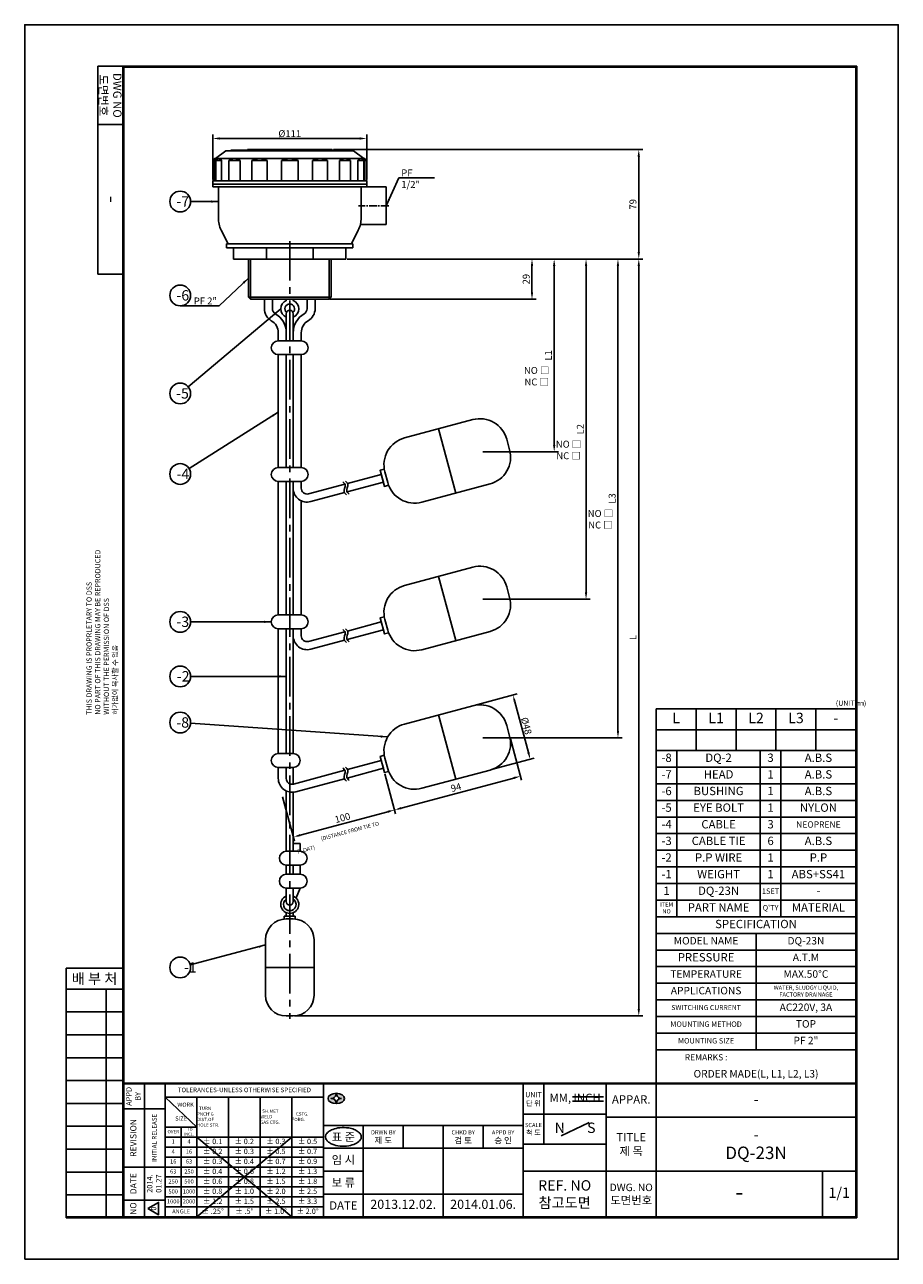
# Model space of a CAD drawing. Units: millimetres. Extents: x 0 to 630, y 0 to 891.
import ezdxf

# ---------------------------------------------------------------- set-up
doc = ezdxf.new("R2010")
doc.units = ezdxf.units.MM
doc.header["$LTSCALE"] = 0.3
doc.linetypes.add('CENTER2', pattern=[28.575, 19.05, -3.175, 3.175, -3.175])
doc.styles.get("Standard").update_dxf_attribs({"font": 'arial.ttf'})
doc.dimstyles.new('ISO-25', dxfattribs={"dimtxt": 5, "dimasz": 5, "dimexe": 3, "dimexo": 1, "dimgap": 1, "dimtad": 1, "dimtxsty": 'Standard', "dimcen": 2.5, "dimclrd": 256, "dimclre": 256, "dimclrt": 256, "dimadec": 0, "dimazin": 0, "dimtfac": 1, "dimtmove": 0, "dimatfit": 3, "dimfxl": 1, "dimarcsym": 0})

# ---------------------------------------------------------------- blocks, each defined once
blk = doc.blocks.new('*D1')
at = {"lineweight": -2, "transparency": 16777216}
for p, q in [((232.64, 721.87), (368.84, 721.87)), ((365.84, 716.87), (365.84, 697.87)), ((220.14, 692.87), (368.84, 692.87))]:
    blk.add_line(p, q, dxfattribs=at)
at = {"transparency": 16777216}
for points in [[(365, 716.87), (366.67, 716.87), (365.84, 721.87)], [(365, 697.87), (366.67, 697.87), (365.84, 692.87)]]:
    blk.add_solid(points, dxfattribs=at)
at = {"layer": 'Defpoints', "color": 0, "transparency": 16777216}
for p in [(231.64, 721.87), (219.14, 692.87), (365.84, 692.87)]:
    blk.add_point(p, dxfattribs=at)
at = {"transparency": 16777216, "insert": (362.28, 707.37), "char_height": 5, "attachment_point": 5, "rotation": 90}
blk.add_mtext('29', dxfattribs=at)
blk = doc.blocks.new('*D2')
at = {"lineweight": -2, "transparency": 16777216}
for p, q in [((232.64, 721.87), (384.84, 721.87)), ((381.84, 587.78), (381.84, 716.87)), ((330.37, 582.78), (384.84, 582.78))]:
    blk.add_line(p, q, dxfattribs=at)
at = {"transparency": 16777216}
for points in [[(381, 716.87), (382.67, 716.87), (381.84, 721.87)], [(381, 587.78), (382.67, 587.78), (381.84, 582.78)]]:
    blk.add_solid(points, dxfattribs=at)
at = {"layer": 'Defpoints', "color": 0, "transparency": 16777216}
for p in [(231.64, 721.87), (381.84, 721.87), (329.37, 582.78)]:
    blk.add_point(p, dxfattribs=at)
at = {"transparency": 16777216, "insert": (378.33, 652.33), "char_height": 5, "attachment_point": 5, "rotation": 90}
blk.add_mtext('L1', dxfattribs=at)
blk = doc.blocks.new('*D5')
at = {"lineweight": -2, "transparency": 16777216}
for p, q in [((232.64, 721.87), (445.84, 721.87)), ((442.84, 716.87), (442.84, 180.61)), ((194.64, 175.61), (445.84, 175.61))]:
    blk.add_line(p, q, dxfattribs=at)
at = {"transparency": 16777216}
for points in [[(442, 716.87), (443.67, 716.87), (442.84, 721.87)], [(442, 180.61), (443.67, 180.61), (442.84, 175.61)]]:
    blk.add_solid(points, dxfattribs=at)
at = {"layer": 'Defpoints', "color": 0, "transparency": 16777216}
for p in [(231.64, 721.87), (193.64, 175.61), (442.84, 175.61)]:
    blk.add_point(p, dxfattribs=at)
at = {"transparency": 16777216, "insert": (439.34, 448.74), "char_height": 5, "attachment_point": 5, "rotation": 90}
blk.add_mtext('L', dxfattribs=at)
blk = doc.blocks.new('*D3')
at = {"lineweight": -2, "transparency": 16777216}
for p, q in [((232.64, 721.87), (407.84, 721.87)), ((404.84, 481.3), (404.84, 716.87)), ((330.37, 476.3), (407.84, 476.3))]:
    blk.add_line(p, q, dxfattribs=at)
at = {"transparency": 16777216}
for points in [[(404, 716.87), (405.67, 716.87), (404.84, 721.87)], [(404, 481.3), (405.67, 481.3), (404.84, 476.3)]]:
    blk.add_solid(points, dxfattribs=at)
at = {"layer": 'Defpoints', "color": 0, "transparency": 16777216}
for p in [(231.64, 721.87), (404.84, 721.87), (329.37, 476.3)]:
    blk.add_point(p, dxfattribs=at)
at = {"transparency": 16777216, "insert": (401.33, 599.08), "char_height": 5, "attachment_point": 5, "rotation": 90}
blk.add_mtext('L2', dxfattribs=at)
blk = doc.blocks.new('*D4')
at = {"lineweight": -2, "transparency": 16777216}
for p, q in [((232.64, 721.87), (430.84, 721.87)), ((427.84, 381.3), (427.84, 716.87)), ((330.37, 376.3), (430.84, 376.3))]:
    blk.add_line(p, q, dxfattribs=at)
at = {"transparency": 16777216}
for points in [[(427, 716.87), (428.67, 716.87), (427.84, 721.87)], [(427, 381.3), (428.67, 381.3), (427.84, 376.3)]]:
    blk.add_solid(points, dxfattribs=at)
at = {"layer": 'Defpoints', "color": 0, "transparency": 16777216}
for p in [(231.64, 721.87), (427.84, 721.87), (329.37, 376.3)]:
    blk.add_point(p, dxfattribs=at)
at = {"transparency": 16777216, "insert": (424.28, 549.08), "char_height": 5, "attachment_point": 5, "rotation": 90}
blk.add_mtext('L3', dxfattribs=at)
blk = doc.blocks.new('*D6')
at = {"lineweight": -2, "transparency": 16777216}
for p, q in [((135.64, 779.37), (135.64, 811.87)), ((246.64, 779.37), (246.64, 811.87)), ((241.64, 808.87), (140.64, 808.87))]:
    blk.add_line(p, q, dxfattribs=at)
at = {"transparency": 16777216}
for points in [[(140.64, 809.7), (140.64, 808.04), (135.64, 808.87)], [(241.64, 809.7), (241.64, 808.04), (246.64, 808.87)]]:
    blk.add_solid(points, dxfattribs=at)
at = {"layer": 'Defpoints', "color": 0, "transparency": 16777216}
for p in [(135.64, 808.87), (135.64, 778.37), (246.64, 778.37)]:
    blk.add_point(p, dxfattribs=at)
at = {"transparency": 16777216, "insert": (191.14, 812.38), "char_height": 5, "attachment_point": 5}
blk.add_mtext('{\\fISOCPEUR|b0|i0|c0|p34;%%C}111', dxfattribs=at)
blk = doc.blocks.new('*D7')
at = {"lineweight": -2, "transparency": 16777216}
for p, q in [((222.64, 800.87), (445.84, 800.87)), ((442.84, 726.87), (442.84, 795.87)), ((232.64, 721.87), (445.84, 721.87))]:
    blk.add_line(p, q, dxfattribs=at)
at = {"transparency": 16777216}
for points in [[(442, 795.87), (443.67, 795.87), (442.84, 800.87)], [(442, 726.87), (443.67, 726.87), (442.84, 721.87)]]:
    blk.add_solid(points, dxfattribs=at)
at = {"layer": 'Defpoints', "color": 0, "transparency": 16777216}
for p in [(221.64, 800.87), (442.84, 800.87), (231.64, 721.87)]:
    blk.add_point(p, dxfattribs=at)
at = {"transparency": 16777216, "insert": (439.28, 761.37), "char_height": 5, "attachment_point": 5, "rotation": 90}
blk.add_mtext('79', dxfattribs=at)
blk = doc.blocks.new('*D8')
at = {"lineweight": -2, "transparency": 16777216}
for p, q in [((259.7, 350.38), (267.47, 321.4)), ((186.03, 333.85), (194.6, 301.88)), ((198.65, 306.07), (261.86, 323.01))]:
    blk.add_line(p, q, dxfattribs=at)
at = {"transparency": 16777216}
for points in [[(261.65, 323.81), (262.08, 322.2), (266.69, 324.3)], [(198.43, 306.87), (198.87, 305.27), (193.82, 304.78)]]:
    blk.add_solid(points, dxfattribs=at)
at = {"layer": 'Defpoints', "color": 0, "transparency": 16777216}
for p in [(259.44, 351.35), (185.77, 334.82), (266.69, 324.3)]:
    blk.add_point(p, dxfattribs=at)
at = {"transparency": 16777216, "insert": (229.34, 317.97), "char_height": 5, "attachment_point": 5, "rotation": 15}
blk.add_mtext('100', dxfattribs=at)
blk = doc.blocks.new('*D9')
at = {"lineweight": -2, "transparency": 16777216}
for p, q in [((349.98, 376.64), (358.26, 345.73)), ((259.7, 350.38), (267.47, 321.4)), ((271.52, 325.6), (352.66, 347.34))]:
    blk.add_line(p, q, dxfattribs=at)
at = {"transparency": 16777216}
for points in [[(352.44, 348.14), (352.87, 346.53), (357.49, 348.63)], [(271.3, 326.4), (271.74, 324.79), (266.69, 324.3)]]:
    blk.add_solid(points, dxfattribs=at)
at = {"layer": 'Defpoints', "color": 0, "transparency": 16777216}
for p in [(349.72, 377.61), (259.44, 351.35), (357.49, 348.63)]:
    blk.add_point(p, dxfattribs=at)
at = {"transparency": 16777216, "insert": (311.17, 339.9), "char_height": 5, "attachment_point": 5, "rotation": 15}
blk.add_mtext('94', dxfattribs=at)
blk = doc.blocks.new('*D10')
at = {"lineweight": -2, "transparency": 16777216}
for p, q in [((324.12, 399.74), (355.03, 408.02)), ((363.26, 365.71), (353.43, 402.41)), ((336.55, 353.37), (367.46, 361.65))]:
    blk.add_line(p, q, dxfattribs=at)
at = {"transparency": 16777216}
for points in [[(354.23, 402.63), (352.62, 402.2), (352.14, 407.24)], [(364.07, 365.92), (362.46, 365.49), (364.56, 360.88)]]:
    blk.add_solid(points, dxfattribs=at)
at = {"layer": 'Defpoints', "color": 0, "transparency": 16777216}
for p in [(352.14, 407.24), (323.16, 399.48), (335.58, 353.11)]:
    blk.add_point(p, dxfattribs=at)
at = {"transparency": 16777216, "insert": (361.78, 384.98), "char_height": 5, "attachment_point": 5, "rotation": 285}
blk.add_mtext('{\\fISOCPEUR|b0|i0|c0|p34;%%C}48', dxfattribs=at)

msp = doc.modelspace()

# ---------------------------------------------------------------- hatches: boundary and pattern name
h = msp.add_hatch(color=1)
edge = h.paths.add_edge_path()
edge.add_ellipse((224.732, 116.084), major_axis=(-6, 0), ratio=0.625, start_angle=90, end_angle=270)
edge.add_arc((228.482, 119.834), 3.75, 180, 270)
edge.add_arc((228.482, 112.334), 3.75, 90, 180)
edge = h.paths.add_edge_path()
edge.add_ellipse((224.732, 116.084), major_axis=(-6, 0), ratio=0.625, start_angle=270, end_angle=450)
edge.add_arc((220.982, 112.334), 3.75, 0, 90)
edge.add_arc((220.982, 119.834), 3.75, 270, 360)

# ---------------------------------------------------------------- linework, layer by layer
for p, q in [((70.8, 819), (52.8, 819)), ((137.141, 793.87), (137.141, 778.37)), ((137.641, 794.37), (145.141, 799.87)), ((244.641, 794.37), (137.641, 794.37)), ((145.141, 799.87), (237.141, 799.87)), ((148.641, 800.37), (233.641, 800.37)), ((148.641, 800.37), (148.641, 799.87)), ((160.641, 800.87), (221.641, 800.87)), ((160.641, 800.37), (160.641, 800.87)), ((221.641, 800.37), (221.641, 800.87)), ((233.641, 800.37), (233.641, 799.87)), ((244.641, 794.37), (237.141, 799.87)), ((245.141, 793.87), (245.141, 778.37)), ((245.141, 793.87), (245.141, 778.37)), ((137.141, 792.87), (135.886, 792.87)), ((135.886, 792.87), (135.886, 778.37)), ((141.956, 792.87), (137.832, 792.87)), ((137.832, 792.87), (137.832, 778.37)), ((141.956, 792.87), (141.956, 778.37)), ((155.275, 792.87), (147.245, 792.87)), ((147.245, 792.87), (147.245, 778.37)), ((155.275, 792.87), (155.275, 778.37)), ((174.795, 792.87), (163.832, 792.87)), ((163.832, 792.87), (163.832, 778.37)), ((174.795, 792.87), (174.795, 778.37)), ((197.141, 792.87), (185.141, 792.87)), ((185.141, 792.87), (185.141, 778.37)), ((197.141, 792.87), (197.141, 778.37)), ((207.488, 792.87), (218.45, 792.87)), ((207.488, 792.87), (207.488, 778.37)), ((218.45, 792.87), (218.45, 778.37)), ((227.008, 792.87), (235.037, 792.87)), ((227.008, 792.87), (227.008, 778.37)), ((235.037, 792.87), (235.037, 778.37)), ((240.326, 792.87), (244.45, 792.87)), ((240.326, 792.87), (240.326, 778.37)), ((244.45, 792.87), (244.45, 778.37)), ((245.141, 792.87), (246.396, 792.87)), ((246.396, 792.87), (246.396, 778.37)), ((135.641, 773.87), (135.641, 778.37)), ((246.641, 778.37), (135.641, 778.37)), ((246.641, 775.87), (135.641, 775.87)), ((246.641, 778.37), (246.641, 773.87)), ((260.641, 773.87), (135.641, 773.87)), ((139.641, 773.87), (139.641, 751.591)), ((242.641, 773.87), (242.641, 751.591)), ((260.641, 746.87), (260.641, 773.87)), ((146.641, 732.87), (141.753, 742.647)), ((235.641, 732.87), (240.53, 742.647)), ((260.641, 746.87), (242.076, 746.87)), ((236.641, 732.87), (145.641, 732.87)), ((145.641, 729.87), (145.641, 732.87)), ((236.641, 732.87), (236.641, 729.87)), ((236.641, 729.87), (145.641, 729.87)), ((150.641, 721.87), (150.641, 729.87)), ((231.641, 721.87), (150.641, 721.87)), ((161.334, 721.87), (161.334, 694.349)), ((162.813, 721.87), (162.813, 692.87)), ((174.365, 721.87), (174.365, 729.87)), ((207.917, 721.87), (207.917, 729.87)), ((219.469, 721.87), (219.469, 692.87)), ((220.948, 721.87), (220.948, 694.349)), ((231.641, 721.87), (231.641, 729.87)), ((220.948, 694.349), (161.334, 694.349)), ((161.334, 694.349), (162.813, 692.87)), ((219.469, 692.87), (162.813, 692.87)), ((220.948, 694.349), (219.469, 692.87)), ((188.641, 682.37), (188.641, 662.866)), ((193.641, 682.37), (193.641, 662.866)), ((188.641, 652.866), (188.641, 571.447)), ((193.641, 652.866), (193.641, 571.447)), ((298.526, 599.367), (310.95, 553.003)), ((188.641, 561.447), (188.641, 465.027)), ((193.641, 465.027), (193.641, 561.447)), ((257.14, 566.433), (232.82, 559.917)), ((258.641, 560.831), (257.14, 566.433)), ((258.641, 560.831), (232.481, 553.822)), ((188.641, 551.027), (188.641, 465.027)), ((193.641, 551.027), (193.641, 465.027)), ((298.526, 492.878), (310.95, 446.514)), ((188.641, 455.027), (188.641, 365.027)), ((193.641, 455.027), (193.641, 365.027)), ((257.14, 459.944), (232.82, 453.428)), ((258.641, 454.342), (257.14, 459.944)), ((258.641, 454.342), (232.481, 447.332)), ((298.526, 392.878), (310.95, 346.514)), ((484.2, 397.2), (484.2, 367.2)), ((513, 397.2), (513, 367.2)), ((541.8, 397.2), (541.8, 367.2)), ((570.6, 397.2), (570.6, 367.2)), ((599.4, 382.2), (455.4, 382.2)), ((599.4, 367.2), (455.4, 367.2)), ((470.4, 367.2), (470.4, 259.2)), ((530.4, 367.2), (530.4, 259.2)), ((545.4, 367.2), (545.4, 259.2)), ((257.14, 359.944), (232.82, 353.428)), ((258.641, 354.342), (257.14, 359.944)), ((182.841, 347.064), (182.841, 355.027)), ((188.641, 347.064), (188.641, 355.027)), ((193.641, 355.027), (193.641, 342.94)), ((258.641, 354.342), (232.481, 347.332)), ((599.4, 355.2), (455.4, 355.2)), ((599.4, 343.2), (455.4, 343.2)), ((188.641, 337.988), (188.641, 294.444)), ((193.641, 337.096), (193.641, 294.444)), ((599.4, 331.2), (455.4, 331.2)), ((599.4, 319.2), (455.4, 319.2)), ((599.4, 307.2), (455.4, 307.2)), ((198.641, 299.992), (193.641, 299.992)), ((198.641, 299.992), (198.641, 294.444)), ((599.4, 295.2), (455.4, 295.2)), ((188.641, 284.444), (188.641, 277.894)), ((188.641, 284.444), (188.641, 277.894)), ((193.641, 284.444), (193.641, 277.894)), ((193.641, 284.444), (193.641, 277.894)), ((198.641, 284.444), (198.641, 277.894)), ((599.4, 283.2), (455.4, 283.2)), ((188.641, 267.894), (188.641, 258.139)), ((193.641, 267.894), (193.641, 258.139)), ((198.641, 267.894), (195.692, 260.785)), ((599.4, 271.2), (455.4, 271.2)), ((599.4, 259.2), (455.4, 259.2)), ((470.4, 259.2), (470.4, 247.2)), ((530.4, 259.2), (530.4, 247.2)), ((545.4, 259.2), (545.4, 247.2)), ((188.641, 250.11), (188.641, 247.611)), ((193.641, 250.11), (193.641, 247.611)), ((187.141, 247.611), (195.141, 247.611)), ((187.141, 247.611), (187.141, 245.536)), ((193.641, 245.611), (188.641, 245.611)), ((195.141, 247.611), (195.141, 245.536)), ((599.4, 247.2), (455.4, 247.2)), ((599.4, 235.2), (455.4, 235.2)), ((527.4, 235.2), (527.4, 151.2)), ((173.641, 230.611), (173.641, 190.611)), ((208.641, 190.611), (208.641, 230.611)), ((599.4, 223.2), (455.4, 223.2)), ((70.8, 210), (30, 210)), ((173.641, 210.611), (208.641, 210.611)), ((599.4, 211.2), (455.4, 211.2)), ((599.4, 199.2), (455.4, 199.2)), ((30, 195), (70.8, 195)), ((58.8, 30.6), (58.8, 195)), ((599.4, 187.2), (455.4, 187.2)), ((30, 178.5), (70.8, 178.5)), ((188.641, 175.611), (193.641, 175.611)), ((599.4, 175.2), (455.4, 175.2)), ((30, 162), (70.8, 162)), ((599.4, 163.2), (455.4, 163.2)), ((30, 145.5), (70.8, 145.5)), ((599.4, 151.2), (455.4, 151.2)), ((30, 129), (70.8, 129)), ((71.4, 127.2), (599.4, 127.2)), ((71.4, 126.6), (599.4, 126.6)), ((86.4, 126.6), (86.4, 30.6)), ((124.2, 95.4), (101.4, 117)), ((215.4, 117), (101.4, 117)), ((395.15, 117.225), (417.4, 117.225)), ((30, 112.5), (70.8, 112.5)), ((101.4, 108.6), (71.4, 108.6)), ((395.15, 114.225), (417.4, 114.225)), ((359.4, 104.82), (419.4, 104.82)), ((386.831, 89.1), (406.969, 98.82)), ((419.4, 102.6), (599.4, 102.6)), ((30, 96), (70.8, 96)), ((112.8, 95.4), (112.8, 37.8)), ((215.4, 96.6), (359.4, 96.6)), ((215.4, 88.2), (101.4, 88.2)), ((215.4, 81), (101.4, 81)), ((192.6, 30.6), (124.2, 88.2)), ((192.6, 88.2), (124.2, 30.6)), ((419.4, 83.1), (359.4, 83.1)), ((30, 79.5), (70.8, 79.5)), ((215.4, 73.8), (101.4, 73.8)), ((215.4, 80.1), (359.4, 80.1)), ((30, 63), (70.8, 63)), ((101.4, 66.6), (71.4, 66.6)), ((215.4, 66.6), (101.4, 66.6)), ((244.2, 63.6), (215.4, 63.6)), ((359.4, 63.6), (599.4, 63.6)), ((215.4, 59.4), (101.4, 59.4)), ((30, 46.5), (70.8, 46.5)), ((215.4, 52.2), (101.4, 52.2)), ((215.4, 45), (101.4, 45)), ((215.4, 47.1), (359.4, 47.1)), ((101.4, 42.6), (71.4, 42.6)), ((215.4, 37.8), (101.4, 37.8)), ((70.8, 30.6), (30, 30.6)), ((70.8, 30), (30, 30))]:
    msp.add_line(p, q)
at = {"linetype": 'CENTER2'}
msp.add_line((262.641, 760.37), (240.641, 760.37), dxfattribs=at)
at = {"linetype": 'CENTER2', "ltscale": 5}
msp.add_line((191.141, 734.87), (191.141, 173.611), dxfattribs=at)
for points in [[(0, 0), (630, 0), (630, 891), (0, 891)], [(70.8, 861), (70.8, 30), (600, 30), (600, 861)], [(71.4, 860.4), (71.4, 30.6), (599.4, 30.6), (599.4, 860.4)], [(88.704, 36.6), (96.498, 32.1), (96.498, 41.1)]]:
    msp.add_lwpolyline(points, close=True)
for points in [[(70.8, 861), (52.8, 861), (52.8, 711), (70.8, 711)], [(182.841, 571.447), (182.841, 652.866)], [(199.441, 571.447), (199.441, 652.866)], [(182.841, 465.027), (182.841, 561.447)], [(259.332, 570.23), (256.338, 569.428), (259.444, 557.837), (262.438, 558.639)], [(199.441, 465.027), (199.441, 547.371)], [(259.332, 463.741), (256.338, 462.939), (259.444, 451.347), (262.438, 452.15)], [(182.841, 365.027), (182.841, 455.027)], [(599.4, 397.2), (455.4, 397.2), (455.4, 127.2)], [(259.332, 363.741), (256.338, 362.939), (259.444, 351.347), (262.438, 352.15)], [(30, 210), (30, 30)], [(101.4, 30.6), (101.4, 126.6)], [(215.4, 30.6), (215.4, 126.6)], [(359.4, 30.6), (359.4, 126.6)], [(374.4, 83.1), (374.4, 126.6)], [(419.4, 30.6), (419.4, 127.2)], [(455.4, 30.6), (455.4, 126.6)], [(124.2, 30.6), (124.2, 117)], [(147, 30.6), (147, 117)], [(169.8, 30.6), (169.8, 117)], [(192.6, 30.6), (192.6, 117)], [(101.4, 95.4), (124.2, 95.4)], [(244.2, 30.6), (244.2, 96.6)], [(273, 80.1), (273, 96.6)], [(301.8, 30.6), (301.8, 96.6)], [(330.6, 80.1), (330.6, 96.6)], [(575.4, 30.6), (575.4, 63.6)]]:
    msp.add_lwpolyline(points)
for points in [[(182.841, 662.866), (182.841, 668.726, 0.2679492), (177.841, 677.386, -0.2679492), (172.841, 686.046), (172.841, 692.87)], [(188.641, 668.726, 0.2679492), (180.741, 682.409, -0.2679492), (178.641, 686.046), (178.641, 692.87)], [(188.641, 692.87), (188.641, 691.87, 0.6666667), (188.641, 679.87)], [(193.476, 683.263, 2.6153394), (188.806, 683.263)], [(193.641, 668.726, -0.2679492), (201.541, 682.409, 0.2679492), (203.641, 686.046), (203.641, 692.87)], [(193.641, 679.87, 0.6666667), (193.641, 691.87), (193.641, 692.87)], [(199.441, 662.866), (199.441, 668.726, -0.2679492), (204.441, 677.386, 0.2679492), (209.441, 686.046), (209.441, 692.87)], [(230.888, 559.399), (204.728, 552.39, -0.4931454), (199.441, 556.447), (199.441, 561.447)], [(230.549, 553.304), (206.229, 546.787, -0.4931454), (193.641, 556.447)], [(230.888, 452.91), (204.728, 445.9, -0.4931454), (199.441, 449.957), (199.441, 454.957)], [(230.549, 446.815), (206.229, 440.298, -0.4931454), (193.641, 449.957)], [(230.888, 352.91), (193.928, 343.007, -0.4931454), (188.641, 347.064)], [(230.549, 346.815), (195.429, 337.404, -0.4931454), (182.841, 347.064)]]:
    msp.add_lwpolyline(points, format="xyb")
for points in [[(199.441, 652.866, 1), (199.441, 662.866), (182.841, 662.866, 1), (182.841, 652.866)], [(335.581, 559.603, 0.4142136), (349.723, 584.098), (347.653, 591.825, 0.4142136), (323.158, 605.967), (273.895, 592.767, 0.4142136), (259.753, 568.272), (261.824, 560.545, 0.4142136), (286.319, 546.403)], [(199.441, 561.447, 1), (199.441, 571.447), (182.841, 571.447, 1), (182.841, 561.447)], [(335.581, 453.113, 0.4142136), (349.723, 477.608), (347.653, 485.336, 0.4142136), (323.158, 499.478), (273.895, 486.278, 0.4142136), (259.753, 461.783), (261.824, 454.056, 0.4142136), (286.319, 439.914)], [(199.441, 455.027, 1), (199.441, 465.027), (182.841, 465.027, 1), (182.841, 455.027)], [(335.581, 353.113, 0.4142136), (349.723, 377.608), (347.653, 385.336, 0.4142136), (323.158, 399.478), (273.895, 386.278, 0.4142136), (259.753, 361.783), (261.824, 354.056, 0.4142136), (286.319, 339.914)], [(193.641, 355.027, 1), (193.641, 365.027), (182.841, 365.027, 1), (182.841, 355.027)], [(198.641, 294.444), (188.641, 294.444, 1), (188.641, 284.444), (198.641, 284.444, 1)], [(198.641, 267.894, 1), (198.641, 277.894), (188.641, 277.894, 1), (188.641, 267.894)]]:
    msp.add_lwpolyline(points, format="xyb", close=True)
at = {"color": 1}
msp.add_lwpolyline([(228.482, 116.084, 0.4142136), (224.732, 112.334, 0.4142136), (220.982, 116.084, 0.4142136), (224.732, 119.834, 0.4142136)], format="xyb", close=True, dxfattribs=at)
for centre in [(112.141, 763.37), (112.141, 695.61), (112.141, 624.854), (112.141, 566.733), (112.141, 460.027), (112.141, 420.651), (112.141, 387.355), (112.141, 210.611)]:
    msp.add_circle(centre, 7.5)
for centre, radius, start, end in [((137.384, 792.895), 1.497, 80.094999, 180.954327), ((137.641, 793.87), 0.5, 90, 180), ((139.894, 792.203), 2.167, 17.92999, 162.07001), ((151.26, 788.247), 6.123, 49.026699, 130.973301), ((169.313, 783.605), 10.765, 59.390402, 120.609598), ((191.141, 781.62), 12.75, 61.927513, 118.072487), ((212.969, 783.605), 10.765, 59.390402, 120.609598), ((231.022, 788.247), 6.123, 49.026699, 130.973301), ((242.388, 792.203), 2.167, 17.92999, 162.07001), ((244.899, 792.895), 1.497, 359.045673, 99.905001), ((244.641, 793.87), 0.5, 0, 90), ((159.641, 751.591), 20, 180, 206.565051), ((222.641, 751.591), 20, 333.434949, 0), ((191.141, 682.37), 2.5, 0, 180), ((191.141, 256.125), 6.514, 112.570168, 67.429832), ((191.141, 256.125), 4.514, 123.634039, 56.365961), ((191.141, 258.139), 2.5, 180, 0), ((188.641, 230.611), 15, 90, 180), ((193.641, 230.611), 15, 0, 90), ((188.641, 190.611), 15, 180, 270), ((193.641, 190.611), 15, 270, 0)]:
    msp.add_arc(centre, radius, start, end)
msp.add_ellipse((224.732, 116.084), major_axis=(-6, 0), ratio=0.625, dxfattribs=at)
for points in [[(231.382, 561.602), (232.982, 559.495), (232.319, 554.244), (233.919, 552.136)], [(229.451, 561.085), (231.051, 558.977), (230.387, 553.726), (231.987, 551.619)], [(229.451, 454.595), (231.051, 452.488), (230.387, 447.237), (231.987, 445.129)], [(231.382, 455.113), (232.982, 453.005), (232.319, 447.755), (233.919, 445.647)], [(229.451, 354.595), (231.051, 352.488), (230.387, 347.237), (231.987, 345.129)], [(231.382, 355.113), (232.982, 353.005), (232.319, 347.755), (233.919, 345.647)]]:
    msp.add_spline(points, degree=3)
msp.add_open_spline([(242.7, 88.35), (242.7, 88.953), (242.537, 89.565), (241.8, 90.832), (241.216, 91.487), (239.63, 92.705), (238.631, 93.263), (236.321, 94.184), (235.018, 94.547), (231.587, 95.128), (229.368, 95.191), (225.466, 94.764), (223.751, 94.354), (220.961, 93.275), (219.84, 92.637), (218.133, 91.254), (217.552, 90.512), (216.964, 89.226), (216.865, 88.671), (216.949, 87.556), (217.136, 86.98), (217.863, 85.8), (218.405, 85.201), (219.862, 84.073), (220.768, 83.546), (223.428, 82.416), (225.387, 81.928), (229.501, 81.509), (231.666, 81.583), (235.385, 82.217), (236.982, 82.711), (239.654, 83.971), (240.723, 84.744), (242.176, 86.328), (242.555, 87.121), (242.689, 88.037), (242.7, 88.194), (242.7, 88.35)], degree=3, knots=[0, 0, 0, 0, 0.3207203, 0.3207203, 0.6414407, 0.6414407, 0.962161, 0.962161, 1.2828814, 1.2828814, 1.7596193, 1.7596193, 2.1656339, 2.1656339, 2.5263953, 2.5263953, 2.8871566, 2.8871566, 3.1839024, 3.1839024, 3.4806481, 3.4806481, 3.7773939, 3.7773939, 4.0741396, 4.0741396, 4.536871, 4.536871, 5.0026888, 5.0026888, 5.4017779, 5.4017779, 5.8008671, 5.8008671, 6.1999562, 6.1999562, 6.2831853, 6.2831853, 6.2831853, 6.2831853])

# ---------------------------------------------------------------- texts
for s, insert, char_height, width, attachment_point, rotation in [('DWG NO\\P{\\fGulim|b0|i0|c129|p50;도면번호}', (61.8, 840), 6, 42, 5, 270), ('-', (61.8, 765), 10.5, 108, 5, 270), ('THIS DRAWING IS PROPRLETARY TO DSS\\PNO PART OF THIS DRAWING MAY BE REPRODUCED\\PWITHOUT THE PERMISSION OF DSS\\P{\\fGulim|b0|i0|c129|p50;허가없이 복사할 수 없음}', (55.8, 393), 3.75, 135, 4, 90), ('\\pi6.7259;(DISTANCE FROM TIE TO FLOAT)', (195.114, 299.946), 2.8, 75.44148, 1, 15), ('APPD\\PBY', (78.9, 117.6), 3.9, 18, 5, 90), ('REVISION', (78.9, 87.6), 4.5, 42, 5, 90), ('INITIAL RELEASE', (93.9, 87.6), 3.3, 42, 5, 90), ('DATE', (78.9, 54.6), 4.5, 24, 5, 90), ('2014.\\P01.27', (93.9, 54.6), 3.9, 24, 5, 90), ('NO', (78.9, 36.6), 4.5, 12, 5, 90), ('0', (93.49, 36.6), 3.75, 9, 5, 90)]:
    msp.add_mtext(s, dxfattribs=dict(insert=insert, char_height=char_height, width=width, attachment_point=attachment_point, rotation=rotation))
for s, insert, char_height, width, attachment_point in [('PF 1/2"', (271.587, 786.54), 5, 22.17353, 1), ('\\pi0.22857;-7', (107.659, 767.199), 7.5, 8.96498, 1), ('\\pi0.23113;-6', (107.659, 699.439), 7.5, 8.96498, 1), ('PF 2"', (121.991, 694.134), 5, 22.17353, 1), ('NO {\\fGulim|b0|i0|c129|p50;□}\\PNC {\\fGulim|b0|i0|c129|p50;□}', (369.208, 637.327), 5, 23.25728, 5), ('\\pi0.20043;-5', (107.659, 628.683), 7.5, 8.96498, 1), ('NO {\\fGulim|b0|i0|c129|p50;□}\\PNC {\\fGulim|b0|i0|c129|p50;□}', (392.208, 584.083), 5, 23.25728, 5), ('\\pi0.24392;-4', (107.659, 570.562), 7.5, 8.96498, 1), ('NO {\\fGulim|b0|i0|c129|p50;□}\\PNC {\\fGulim|b0|i0|c129|p50;□}', (415.208, 534.083), 5, 23.25728, 5), ('\\pi0.22857;-3', (107.659, 463.856), 7.5, 8.96498, 1), ('\\pi0.26694;-2', (107.659, 424.481), 7.5, 8.96498, 1), ('\\pi3.8241;{\\fGulim|b0|i0|c129|p50;(UNIT:㎜)}', (570.6, 403.2), 3.75, 28.8, 1), ('L', (469.8, 389.7), 7.5, 28.8, 5), ('L1', (498.6, 389.7), 7.5, 28.8, 5), ('L2', (527.4, 389.7), 7.5, 28.8, 5), ('L3', (556.2, 389.7), 7.5, 28.8, 5), ('\\pi0.22089;-8', (107.659, 391.184), 7.5, 8.96498, 1), ('-', (585, 389.7), 7.5, 28.8, 5), ('-8', (462.9, 361.2), 6, 15, 5), ('DQ-2', (500.4, 361.2), 6, 60, 5), ('3', (537.9, 361.2), 6, 15, 5), ('A.B.S', (572.4, 361.2), 6, 54, 5), ('-7', (462.9, 349.2), 6, 15, 5), ('HEAD', (500.4, 349.2), 6, 60, 5), ('1', (537.9, 349.2), 6, 15, 5), ('A.B.S', (572.4, 349.2), 6, 54, 5), ('-6', (462.9, 337.2), 6, 15, 5), ('BUSHING', (500.4, 337.2), 6, 60, 5), ('1', (537.9, 337.2), 6, 15, 5), ('A.B.S', (572.4, 337.2), 6, 54, 5), ('-5', (462.9, 325.2), 6, 15, 5), ('EYE BOLT', (500.4, 325.2), 6, 60, 5), ('1', (537.9, 325.2), 6, 15, 5), ('NYLON', (572.4, 325.2), 6, 54, 5), ('-4', (462.9, 313.2), 6, 15, 5), ('CABLE', (500.4, 313.2), 6, 60, 5), ('3', (537.9, 313.2), 6, 15, 5), ('NEOPRENE', (572.4, 313.2), 4.5, 54, 5), ('-3', (462.9, 301.2), 6, 15, 5), ('CABLE TIE', (500.4, 301.2), 6, 60, 5), ('6', (537.9, 301.2), 6, 15, 5), ('A.B.S', (572.4, 301.2), 6, 54, 5), ('-2', (462.9, 289.2), 6, 15, 5), ('P.P WIRE', (500.4, 289.2), 6, 60, 5), ('1', (537.9, 289.2), 6, 15, 5), ('P.P', (572.4, 289.2), 6, 54, 5), ('-1', (462.9, 277.2), 6, 15, 5), ('WEIGHT', (500.4, 277.2), 6, 60, 5), ('1', (537.9, 277.2), 6, 15, 5), ('ABS+SS41', (572.4, 277.2), 6, 54, 5), ('1', (462.9, 265.2), 6, 15, 5), ('DQ-23N', (500.4, 265.2), 6, 60, 5), ('1SET', (537.9, 265.2), 3.9, 15, 5), ('-', (572.4, 265.2), 6, 54, 5), ('ITEM\\PNO', (462.9, 253.2), 3, 15, 5), ('PART NAME', (500.4, 253.2), 6, 60, 5), ("Q'TY", (537.9, 253.2), 3.9, 15, 5), ('MATERIAL', (572.4, 253.2), 6, 54, 5), ('SPECIFICATION', (527.4, 241.2), 6, 144, 5), ('MODEL NAME', (491.4, 229.2), 5.4, 72, 5), ('DQ-23N', (563.4, 229.2), 5.4, 72, 5), ('\\pi0.95248;-1', (107.659, 214.441), 7.5, 8.96498, 1), ('PRESSURE', (491.4, 217.2), 6, 72, 5), ('A.T.M', (563.4, 217.2), 5.4, 72, 5), ('{\\fGulim|b0|i0|c129|p50;배 부 처}', (50.4, 202.5), 7.5, 40.8, 5), ('TEMPERATURE', (491.4, 205.2), 5.4, 72, 5), ('MAX.50%%DC', (563.4, 205.2), 5.4, 72, 5), ('APPLICATIONS', (491.4, 193.2), 5.4, 72, 5), ('WATER, SLUDGY LIQUID,\\PFACTORY DRAINAGE', (563.4, 193.2), 3, 72, 5), ('SWITCHING CURRENT', (491.4, 181.2), 3.6, 72, 5), ('AC220V, 3A', (563.4, 181.2), 5.4, 72, 5), ('MOUNTING METHOD', (491.4, 169.2), 3.9, 72, 5), ('TOP', (563.4, 169.2), 5.4, 72, 5), ('PF 2"', (563.4, 157.2), 5.4, 72, 5), ('MOUNTING SIZE', (491.4, 157.2), 3.9, 72, 5), ('REMARKS :', (491.4, 145.2), 4.5, 72, 5), ('ORDER MADE(L, L1, L2, L3)', (527.4, 133.2), 5.4, 144, 5), ('TOLERANCES-UNLESS OTHERWISE SPECIFIED', (158.4, 121.8), 3.3, 114, 5), ('UNIT\\P{\\fGulim|b0|i0|c129|p50;단 위}', (366.9, 115.725), 3.75, 15, 5), ('MM, INCH', (396.9, 115.725), 6, 45, 5), ('APPAR.', (437.4, 114.6), 6, 36, 5), ('       WORK\\P\\P   SIZE', (112.8, 106.2), 3, 22.8, 5), ("  TURN\\P  PNCH'G\\P  DIST.OF\\P  HOLE STR.", (124.2, 102.6), 2.4, 22.8, 4), ('  SH.MET\\P  WELD\\P  GAS CTG.', (169.8, 102.6), 2.4, 22.8, 4), ('-', (527.4, 114.6), 7.5, 144, 5), ('    CSTG.\\P    FORG.', (192.6, 102.6), 2.4, 22.8, 4), ('{\\H0.8x;SCALE}\\P{\\fGulim|b0|i0|c129|p50;척 도}', (366.9, 94.005), 3.75, 15, 5), ('N       S', (396.9, 93.96), 7.5, 45, 5), ('OVER', (107.1, 91.8), 2.4, 11.4, 5), ('  TO\\P  INCL.', (118.5, 91.8), 2.1, 11.4, 5), ('{\\fGulim|b0|i0|c129|p50;표 준}', (229.8, 88.35), 6, 28.8, 5), ('DRWN BY\\P{\\fGulim|b0|i0|c129|p50;\\H1.5x;제 도}', (258.6, 88.35), 3, 28.8, 5), ('CHKD BY\\P{\\fGulim|b0|i0|c129|p50;\\H1.5x;검 토}', (316.2, 88.35), 3, 28.8, 5), ('APPD BY\\P{\\fGulim|b0|i0|c129|p50;\\H1.5x;승 인}', (345, 88.35), 3, 28.8, 5), ('TITLE\\P{\\fGulim|b0|i0|c129|p50;제 목}', (437.4, 83.1), 6, 36, 5), ('-\\P{\\H1.2x;DQ-23N}', (527.4, 83.1), 7.5, 144, 5), ('1', (107.1, 84.6), 3, 11.4, 5), ('4', (118.5, 84.6), 3, 11.4, 5), ('%%P 0.1', (135.6, 84.6), 3.9, 22.8, 5), ('%%P 0.2', (135.6, 77.4), 3.9, 22.8, 5), ('%%P 0.2', (158.4, 84.6), 3.9, 22.8, 5), ('%%P 0.3', (158.4, 77.4), 3.9, 22.8, 5), ('%%P 0.3', (181.2, 84.6), 3.9, 22.8, 5), ('%%P 0.5', (181.2, 77.4), 3.9, 22.8, 5), ('%%P 0.5', (204, 84.6), 3.9, 22.8, 5), ('%%P 0.7', (204, 77.4), 3.9, 22.8, 5), ('16', (107.1, 70.2), 3, 11.4, 5), ('4', (107.1, 77.4), 3, 11.4, 5), ('63', (118.5, 70.2), 3, 11.4, 5), ('16', (118.5, 77.4), 3, 11.4, 5), ('%%P 0.3', (135.6, 70.2), 3.9, 22.8, 5), ('%%P 0.4', (158.4, 70.2), 3.9, 22.8, 5), ('%%P 0.7', (181.2, 70.2), 3.9, 22.8, 5), ('%%P 0.9', (204, 70.2), 3.9, 22.8, 5), ('{\\fGulim|b0|i0|c129|p50;임 시}', (229.8, 71.85), 6, 28.8, 5), ('63', (107.1, 63), 3, 11.4, 5), ('250', (118.5, 63), 3, 11.4, 5), ('%%P 0.4', (135.6, 63), 3.9, 22.8, 5), ('%%P 0.6', (158.4, 63), 3.9, 22.8, 5), ('%%P 1.2', (181.2, 63), 3.9, 22.8, 5), ('%%P 1.3', (204, 63), 3.9, 22.8, 5), ('250', (107.1, 55.8), 3, 11.4, 5), ('500', (118.5, 55.8), 3, 11.4, 5), ('%%P 0.6', (135.6, 55.8), 3.9, 22.8, 5), ('%%P 0.8', (158.4, 55.8), 3.9, 22.8, 5), ('%%P 1.5', (181.2, 55.8), 3.9, 22.8, 5), ('%%P 1.8', (204, 55.8), 3.9, 22.8, 5), ('{\\fGulim|b0|i0|c129|p50;보 류}', (229.8, 55.35), 6, 28.8, 5), ('REF. NO\\P{\\fGulim|b0|i0|c129|p50;참고도면}', (389.4, 47.1), 7.5, 60, 5), ('{\\H0.94737x;DWG. NO\\P\\fGulim|b0|i0|c129|p50;\\H1.1111x;도면번호}', (437.4, 47.1), 5.7, 36, 5), ('500', (107.1, 48.6), 3, 11.4, 5), ('1000', (118.5, 48.6), 3, 11.4, 5), ('%%P 0.8', (135.6, 48.6), 3.9, 22.8, 5), ('%%P 1.0', (158.4, 48.6), 3.9, 22.8, 5), ('%%P 2.0', (181.2, 48.6), 3.9, 22.8, 5), ('%%P 2.5', (204, 48.6), 3.9, 22.8, 5), ('-', (515.4, 47.1), 12, 120, 5), ('1/1', (587.4, 47.1), 7.5, 24, 5), ('1000', (107.1, 41.4), 3, 11.4, 5), ('ANGLE', (112.8, 34.2), 3, 22.8, 5), ('2000', (118.5, 41.4), 3, 11.4, 5), ('%%P .25%%D', (135.6, 34.2), 3.9, 22.8, 5), ('%%P 1.2', (135.6, 41.4), 3.9, 22.8, 5), ('%%P 1.5', (158.4, 41.4), 3.9, 22.8, 5), ('%%P .5%%D', (158.4, 34.2), 3.9, 22.8, 5), ('%%P 1.0%%D', (181.2, 34.2), 3.9, 22.8, 5), ('%%P 2.5', (181.2, 41.4), 3.9, 22.8, 5), ('%%P 2.0%%D', (204, 34.2), 3.9, 22.8, 5), ('%%P 3.3', (204, 41.4), 3.9, 22.8, 5), ('{\\fGulim|b0|i0|c129|p50;DATE}', (229.8, 38.85), 6, 28.8, 5), ('2013.12.02.', (273, 38.85), 6.6, 57.6, 5), ('2014.01.06.', (330.6, 38.85), 6.6, 57.6, 5)]:
    msp.add_mtext(s, dxfattribs=dict(insert=insert, char_height=char_height, width=width, attachment_point=attachment_point))

# ---------------------------------------------------------------- dimensions: what is measured, and where the dimension line sits
dim = msp.add_linear_dim(base=(135.641, 808.87), p1=(246.641, 778.37), p2=(135.641, 778.37), text='{\\fISOCPEUR|b0|i0|c0|p34;%%C}<>', dimstyle='ISO-25')
dim.commit()
dim.dimension.update_dxf_attribs({"geometry": '*D6', "text_midpoint": (191.141, 812.38)})
for base, p1, p2, angle, picture, middle in [((442.837, 800.87), (231.641, 721.87), (221.641, 800.87), 90, '*D7', (439.284, 761.37)), ((365.837, 692.87), (231.641, 721.87), (219.141, 692.87), 90, '*D1', (362.284, 707.37)), ((357.488, 348.631), (259.444, 351.347), (349.723, 377.608), 15, '*D9', (311.17, 339.898))]:
    dim = msp.add_linear_dim(base=base, p1=p1, p2=p2, angle=angle, dimstyle='ISO-25')
    dim.commit()
    dim.dimension.update_dxf_attribs({"geometry": picture, "text_midpoint": middle})
for base, p1, p2, angle, text, picture, middle in [((442.837, 175.611), (231.641, 721.87), (193.641, 175.611), 90, 'L', '*D5', (439.337, 448.741)), ((381.837, 721.87), (329.369, 582.785), (231.641, 721.87), 90, 'L1', '*D2', (378.327, 652.327)), ((404.837, 721.87), (329.369, 476.296), (231.641, 721.87), 90, 'L2', '*D3', (401.327, 599.083)), ((427.837, 721.87), (329.369, 376.296), (231.641, 721.87), 90, 'L3', '*D4', (424.283, 549.083)), ((352.135, 407.242), (335.581, 353.113), (323.158, 399.478), 105, '{\\fISOCPEUR|b0|i0|c0|p34;%%C}<>', '*D10', (361.779, 384.98)), ((266.691, 324.302), (185.77, 334.816), (259.444, 351.347), 15, '100', '*D8', (229.336, 317.971))]:
    dim = msp.add_linear_dim(base=base, p1=p1, p2=p2, angle=angle, text=text, dimstyle='ISO-25')
    dim.commit()
    dim.dimension.update_dxf_attribs({"geometry": picture, "text_midpoint": middle})

# ---------------------------------------------------------------- leaders
for points in [[(260.641, 760.37), (269.92, 780.37), (295.427, 780.37)], [(139.641, 763.37), (119.641, 763.37)], [(161.334, 708.109), (140.356, 688.11), (112.141, 688.11)], [(184.641, 685.87), (117.879, 629.683)], [(182.841, 611.329), (118.485, 570.734)], [(177.841, 460.027), (119.641, 460.027)], [(188.641, 420.651), (119.641, 420.651)], [(261.751, 376.96), (119.623, 386.835)], [(173.641, 226.839), (119.393, 212.525)]]:
    msp.add_leader(points, dimstyle='ISO-25', override={"dimgap": 1, "dimtad": 0})

doc.saveas('drawing.dxf')
